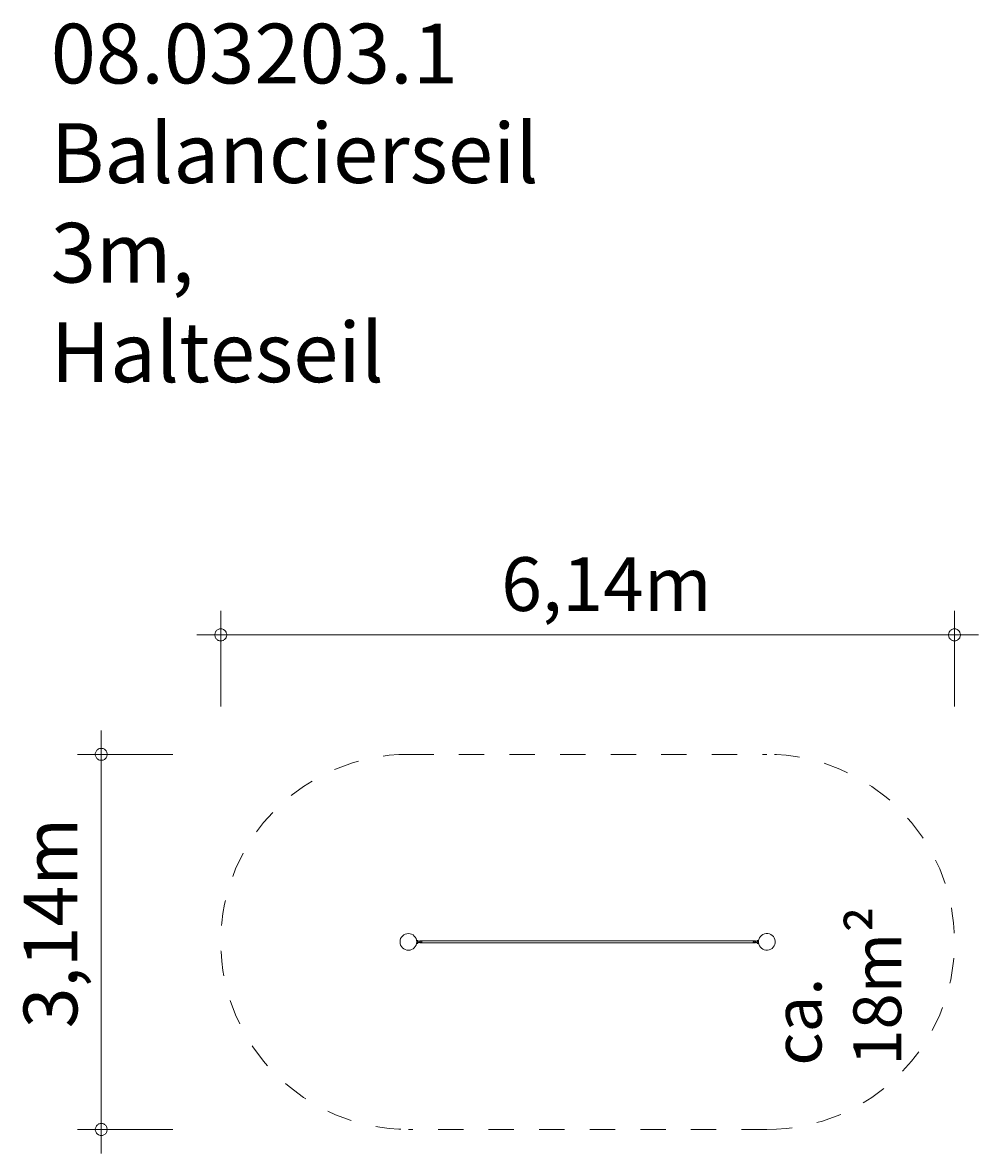
# Model space of a CAD drawing. Units: millimetres. Extents: x 280.6 to 320.6, y 173 to 220.3.
import ezdxf

# ---------------------------------------------------------------- set-up
doc = ezdxf.new("R2010")
doc.units = ezdxf.units.MM
doc.header["$MEASUREMENT"] = 0
for name, pattern in [('AI-Linetype-0', [2.116667, 1.058333, -1.058333]), ('AI-Linetype-1', [2.116667, 1.058333, -1.058333]), ('AI-Linetype-2', [2.116667, 1.058333, -1.058333]), ('AI-Linetype-3', [2.116667, 1.058333, -1.058333])]:
    doc.linetypes.add(name, pattern=pattern)
doc.layers.add('Ebene 1', color=7, linetype='Continuous', lineweight=0)

# ---------------------------------------------------------------- blocks, each defined once
blk = doc.blocks.new('Block_0')
at = {"layer": 'Ebene 1', "color": 250, "lineweight": 9}
for p, q in [((297.055, 181.905), (297.053, 181.905)), ((297.053, 181.845), (297.055, 181.845)), ((297.105, 181.94), (297.055, 181.94)), ((297.055, 181.94), (297.055, 181.81)), ((297.055, 181.81), (297.105, 181.81)), ((297.272, 181.9), (297.1, 181.9)), ((297.1, 181.85), (297.272, 181.85)), ((297.105, 181.9), (297.105, 181.94)), ((297.105, 181.81), (297.105, 181.85)), ((311.23, 181.92), (297.18, 181.92)), ((297.18, 181.92), (297.18, 181.83)), ((297.18, 181.83), (311.23, 181.83)), ((311.31, 181.9), (311.137, 181.9)), ((311.137, 181.85), (311.31, 181.85)), ((311.23, 181.83), (311.23, 181.92)), ((311.355, 181.94), (311.305, 181.94)), ((311.305, 181.94), (311.305, 181.9)), ((311.305, 181.85), (311.305, 181.81)), ((311.305, 181.81), (311.355, 181.81)), ((311.355, 181.81), (311.355, 181.94)), ((311.356, 181.905), (311.355, 181.905)), ((311.355, 181.845), (311.356, 181.845))]:
    blk.add_line(p, q, dxfattribs=at)
for points in [[(297.1, 181.9), (297.101, 181.895), (297.102, 181.89), (297.103, 181.885), (297.103, 181.88), (297.104, 181.875), (297.103, 181.87), (297.103, 181.865), (297.102, 181.86), (297.101, 181.855), (297.1, 181.85)], [(297.213, 181.9), (297.21, 181.896), (297.21, 181.896), (297.207, 181.891), (297.207, 181.891), (297.204, 181.886), (297.202, 181.881), (297.201, 181.875), (297.202, 181.869), (297.204, 181.864), (297.207, 181.859), (297.207, 181.859), (297.21, 181.854), (297.21, 181.854), (297.213, 181.85)], [(297.272, 181.85), (297.271, 181.855), (297.27, 181.859), (297.269, 181.865), (297.269, 181.87), (297.269, 181.875), (297.269, 181.88), (297.269, 181.885), (297.27, 181.891), (297.271, 181.895), (297.272, 181.9)], [(311.137, 181.85), (311.138, 181.855), (311.139, 181.859), (311.14, 181.865), (311.14, 181.87), (311.14, 181.875), (311.14, 181.88), (311.14, 181.885), (311.139, 181.891), (311.138, 181.895), (311.137, 181.9)], [(311.196, 181.9), (311.2, 181.896), (311.2, 181.896), (311.203, 181.891), (311.203, 181.891), (311.205, 181.886), (311.207, 181.881), (311.208, 181.875), (311.207, 181.869), (311.205, 181.864), (311.203, 181.859), (311.203, 181.859), (311.2, 181.854), (311.2, 181.854), (311.196, 181.85)], [(311.31, 181.9), (311.308, 181.895), (311.307, 181.89), (311.306, 181.885), (311.306, 181.88), (311.306, 181.875), (311.306, 181.87), (311.306, 181.865), (311.307, 181.86), (311.308, 181.855), (311.31, 181.85)]]:
    blk.add_lwpolyline(points, dxfattribs=at)
for points in [[(296.705, 182.225), (296.511, 182.225), (296.355, 182.068), (296.355, 181.875), (296.355, 181.682), (296.511, 181.525), (296.705, 181.525)], [(296.705, 181.525), (296.898, 181.525), (297.055, 181.682), (297.055, 181.875), (297.055, 182.068), (296.898, 182.225), (296.705, 182.225)], [(312.053, 181.906), (312.036, 182.098), (311.867, 182.241), (311.674, 182.224), (311.482, 182.207), (311.339, 182.037), (311.356, 181.844)], [(311.356, 181.844), (311.373, 181.652), (311.543, 181.509), (311.735, 181.526), (311.928, 181.543), (312.07, 181.713), (312.053, 181.906)]]:
    blk.add_open_spline(points, degree=3, knots=[0, 0, 0, 0, 1, 1, 1, 2, 2, 2, 2], dxfattribs=at)
blk = doc.blocks.new('Block_1')
at = {"layer": 'Ebene 1', "color": 250, "linetype": 'AI-Linetype-1', "lineweight": 18}
blk.add_line((296.705, 189.725), (311.705, 189.725), dxfattribs=at)
at = {"layer": 'Ebene 1', "color": 250, "linetype": 'AI-Linetype-3', "lineweight": 18}
blk.add_line((311.705, 174.025), (296.705, 174.025), dxfattribs=at)
at = {"layer": 'Ebene 1', "color": 250, "linetype": 'AI-Linetype-0', "lineweight": 18}
blk.add_open_spline([(296.705, 189.725), (292.369, 189.725), (288.855, 186.21), (288.855, 181.875), (288.855, 177.54), (292.369, 174.025), (296.705, 174.025)], degree=3, knots=[0, 0, 0, 0, 1, 1, 1, 2, 2, 2, 2], dxfattribs=at)
at = {"layer": 'Ebene 1', "color": 250, "linetype": 'AI-Linetype-2', "lineweight": 18}
blk.add_open_spline([(311.705, 174.025), (316.04, 174.025), (319.555, 177.54), (319.555, 181.875), (319.555, 186.21), (316.04, 189.725), (311.705, 189.725)], degree=3, knots=[0, 0, 0, 0, 1, 1, 1, 2, 2, 2, 2], dxfattribs=at)

msp = doc.modelspace()

# ---------------------------------------------------------------- linework, layer by layer
at = {"layer": 'Ebene 1', "color": 250, "lineweight": 18}
for p, q in [((288.855, 191.725), (288.855, 195.725)), ((319.555, 191.725), (319.555, 195.725)), ((288.855, 194.725), (287.855, 194.725)), ((288.855, 194.725), (320.555, 194.725)), ((283.855, 189.725), (283.855, 190.725)), ((286.855, 189.725), (282.855, 189.725)), ((283.855, 189.725), (283.855, 173.025)), ((286.855, 174.025), (282.855, 174.025))]:
    msp.add_line(p, q, dxfattribs=at)
for points in [[(289.105, 194.725), (289.105, 194.755), (289.095, 194.785), (289.085, 194.815), (289.075, 194.845), (289.055, 194.875), (289.035, 194.895), (289.015, 194.915), (288.985, 194.935), (288.965, 194.955), (288.935, 194.965), (288.905, 194.975), (288.875, 194.975), (288.835, 194.975), (288.805, 194.975), (288.775, 194.965), (288.745, 194.955), (288.725, 194.935), (288.695, 194.915), (288.675, 194.895), (288.655, 194.875), (288.635, 194.845), (288.625, 194.815), (288.615, 194.785), (288.605, 194.755), (288.605, 194.725)], [(319.805, 194.725), (319.805, 194.755), (319.795, 194.785), (319.785, 194.815), (319.775, 194.845), (319.755, 194.875), (319.735, 194.895), (319.715, 194.915), (319.685, 194.935), (319.665, 194.955), (319.635, 194.965), (319.605, 194.975), (319.575, 194.975), (319.535, 194.975), (319.505, 194.975), (319.475, 194.965), (319.445, 194.955), (319.425, 194.935), (319.395, 194.915), (319.375, 194.895), (319.355, 194.875), (319.335, 194.845), (319.325, 194.815), (319.315, 194.785), (319.305, 194.755), (319.305, 194.725)], [(288.605, 194.725), (288.605, 194.695), (288.615, 194.665), (288.625, 194.635), (288.635, 194.605), (288.655, 194.575), (288.675, 194.555), (288.695, 194.535), (288.725, 194.515), (288.745, 194.495), (288.775, 194.485), (288.805, 194.475), (288.835, 194.475), (288.875, 194.475), (288.905, 194.475), (288.935, 194.485), (288.965, 194.495), (288.985, 194.515), (289.015, 194.535), (289.035, 194.555), (289.055, 194.575), (289.075, 194.605), (289.085, 194.635), (289.095, 194.665), (289.105, 194.695), (289.105, 194.725)], [(319.305, 194.725), (319.305, 194.695), (319.315, 194.665), (319.325, 194.635), (319.335, 194.605), (319.355, 194.575), (319.375, 194.555), (319.395, 194.535), (319.425, 194.515), (319.445, 194.495), (319.475, 194.485), (319.505, 194.475), (319.535, 194.475), (319.575, 194.475), (319.605, 194.475), (319.635, 194.485), (319.665, 194.495), (319.685, 194.515), (319.715, 194.535), (319.735, 194.555), (319.755, 194.575), (319.775, 194.605), (319.785, 194.635), (319.795, 194.665), (319.805, 194.695), (319.805, 194.725)], [(284.105, 189.725), (284.105, 189.755), (284.095, 189.785), (284.085, 189.815), (284.075, 189.845), (284.055, 189.875), (284.035, 189.895), (284.015, 189.915), (283.985, 189.935), (283.965, 189.955), (283.935, 189.965), (283.905, 189.975), (283.875, 189.975), (283.835, 189.975), (283.805, 189.975), (283.775, 189.965), (283.745, 189.955), (283.725, 189.935), (283.695, 189.915), (283.675, 189.895), (283.655, 189.875), (283.635, 189.845), (283.625, 189.815), (283.615, 189.785), (283.605, 189.755), (283.605, 189.725)], [(283.605, 189.725), (283.605, 189.695), (283.615, 189.665), (283.625, 189.635), (283.635, 189.605), (283.655, 189.575), (283.675, 189.555), (283.695, 189.535), (283.725, 189.515), (283.745, 189.495), (283.775, 189.485), (283.805, 189.475), (283.835, 189.475), (283.875, 189.475), (283.905, 189.475), (283.935, 189.485), (283.965, 189.495), (283.985, 189.515), (284.015, 189.535), (284.035, 189.555), (284.055, 189.575), (284.075, 189.605), (284.085, 189.635), (284.095, 189.665), (284.105, 189.695), (284.105, 189.725)], [(284.105, 174.025), (284.105, 174.055), (284.095, 174.085), (284.085, 174.115), (284.075, 174.145), (284.055, 174.175), (284.035, 174.195), (284.015, 174.215), (283.985, 174.235), (283.965, 174.255), (283.935, 174.265), (283.905, 174.275), (283.875, 174.275), (283.835, 174.275), (283.805, 174.275), (283.775, 174.265), (283.745, 174.255), (283.725, 174.235), (283.695, 174.215), (283.675, 174.195), (283.655, 174.175), (283.635, 174.145), (283.625, 174.115), (283.615, 174.085), (283.605, 174.055), (283.605, 174.025)], [(283.605, 174.025), (283.605, 173.995), (283.615, 173.965), (283.625, 173.935), (283.635, 173.905), (283.655, 173.875), (283.675, 173.855), (283.695, 173.835), (283.725, 173.815), (283.745, 173.795), (283.775, 173.785), (283.805, 173.775), (283.835, 173.775), (283.875, 173.775), (283.905, 173.775), (283.935, 173.785), (283.965, 173.795), (283.985, 173.815), (284.015, 173.835), (284.035, 173.855), (284.055, 173.875), (284.075, 173.905), (284.085, 173.935), (284.095, 173.965), (284.105, 173.995), (284.105, 174.025)]]:
    msp.add_lwpolyline(points, dxfattribs=at)

# ---------------------------------------------------------------- block references
at = {"layer": 'Ebene 1'}
for name in ['Block_1', 'Block_0']:
    msp.add_blockref(name, (0, 0), dxfattribs=at)

# ---------------------------------------------------------------- texts
at = {"layer": 'Ebene 1', "char_height": 0.2, "attachment_point": 7}
for s, insert in [('\\C7;\\FVAGRounded Lt Normal|b0|i0|c1;\\H2.500000;\\W1.000000;08.03203.1 Balancierseil 3m, Halteseil', (281.74, 205.301)), ('\\C7;\\FVAGRounded Lt Normal|b0|i0|c1;\\H2.250000;\\W1.000000;6,14m', (300.59, 195.725))]:
    msp.add_mtext(s, dxfattribs=dict(at, insert=insert))
at = {"layer": 'Ebene 1', "char_height": 0.2, "attachment_point": 7, "rotation": 90}
for s, insert in [('\\C7;\\FVAGRounded Lt Normal|b0|i0|c1;\\H2.250000;\\W1.000000;3,14m', (282.855, 178.261)), ('\\C7;\\FVAGRounded Lt Normal|b0|i0|c1;\\H2.000000;\\W1.000000;ca. 18m²', (317.325, 176.696))]:
    msp.add_mtext(s, dxfattribs=dict(at, insert=insert))

doc.saveas('drawing.dxf')
